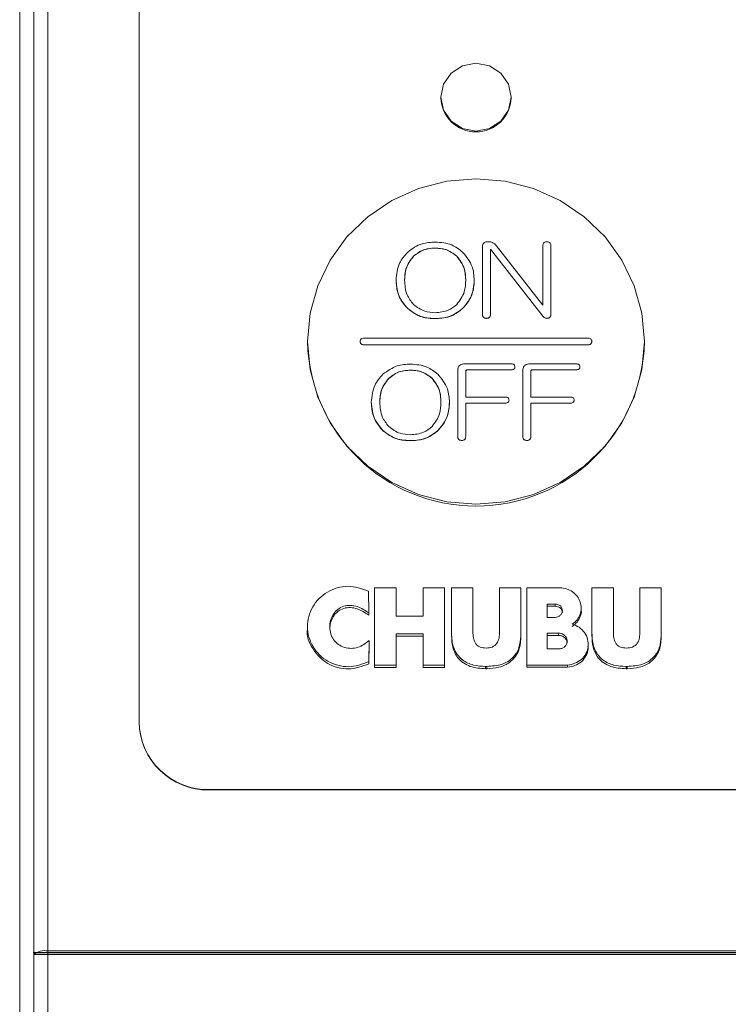
# Model space of a CAD drawing. Units: millimetres. Extents: x 78 to 2108, y 70 to 1414.
# Drawn here: x 569 to 620, y 407 to 478 of the extents above; entities that cross this region are included whole.
import ezdxf

# ---------------------------------------------------------------- set-up
doc = ezdxf.new("R2010")
doc.units = ezdxf.units.MM
doc.header["$LTSCALE"] = 5
doc.layers.add('JISSEN', color=179, linetype='Continuous')

msp = doc.modelspace()

# ---------------------------------------------------------------- linework, layer by layer
at = {"color": 7, "linetype": 'Continuous', "lineweight": 15}
for p, q in [((569.277, 504.144), (569.277, 367.244)), ((570.277, 504.144), (570.277, 411.012)), ((577.777, 481.682), (577.777, 427.591)), ((599.277, 472.067), (599.277, 472.023)), ((604.277, 472.023), (604.277, 472.067)), ((602.24, 456.61), (602.24, 461.428)), ((603.22, 461.508), (606.539, 457.249)), ((606.539, 457.249), (606.539, 461.481)), ((607.106, 461.481), (607.106, 456.61)), ((597.326, 460.743), (597.326, 460.737)), ((598.87, 461.328), (598.87, 461.323)), ((600.413, 460.743), (600.413, 460.737)), ((606.527, 456.482), (602.806, 461.242)), ((602.806, 461.242), (602.806, 456.61)), ((602.806, 461.236), (606.527, 456.476)), ((596.086, 459.039), (596.086, 459.034)), ((601.653, 459.039), (601.653, 459.034)), ((596.913, 457.016), (596.913, 457.011)), ((600.826, 457.016), (600.826, 457.011)), ((602.24, 456.61), (602.24, 456.605)), ((602.806, 456.61), (602.806, 456.605)), ((606.527, 456.482), (606.527, 456.476)), ((607.106, 456.61), (607.106, 456.605)), ((598.87, 456.302), (598.87, 456.297)), ((602.531, 456.322), (602.531, 456.317)), ((606.83, 456.322), (606.83, 456.317)), ((589.777, 454.673), (589.777, 454.636)), ((593.527, 454.678), (593.527, 454.673)), ((609.777, 454.919), (593.777, 454.919)), ((593.777, 454.436), (609.777, 454.436)), ((593.777, 454.436), (593.777, 454.431)), ((609.777, 454.431), (593.777, 454.431)), ((609.777, 454.436), (609.777, 454.431)), ((610.027, 454.673), (610.027, 454.678)), ((613.777, 454.636), (613.777, 454.673)), ((600.988, 453.081), (604.295, 453.081)), ((605.626, 453.081), (608.933, 453.081)), ((597.106, 452.635), (597.106, 452.63)), ((600.476, 447.916), (600.476, 452.601)), ((601.043, 452.522), (601.043, 450.711)), ((604.295, 452.66), (601.181, 452.66)), ((601.181, 452.66), (601.181, 452.654)), ((601.181, 452.654), (604.295, 452.654)), ((604.295, 452.66), (604.295, 452.654)), ((604.543, 452.868), (604.543, 452.862)), ((605.114, 447.916), (605.114, 452.601)), ((605.681, 452.522), (605.681, 450.711)), ((608.933, 452.66), (605.819, 452.66)), ((605.819, 452.66), (605.819, 452.654)), ((605.819, 452.654), (608.933, 452.654)), ((608.933, 452.66), (608.933, 452.654)), ((609.181, 452.868), (609.181, 452.862)), ((595.563, 452.049), (595.563, 452.044)), ((598.649, 452.049), (598.649, 452.044)), ((594.322, 450.346), (594.322, 450.34)), ((599.889, 450.346), (599.889, 450.34)), ((601.043, 450.711), (603.881, 450.711)), ((603.881, 450.29), (601.043, 450.29)), ((601.043, 450.29), (601.043, 447.916)), ((601.043, 450.285), (603.881, 450.285)), ((603.881, 450.29), (603.881, 450.285)), ((604.129, 450.498), (604.129, 450.493)), ((605.681, 450.711), (608.519, 450.711)), ((608.519, 450.29), (605.681, 450.29)), ((605.681, 450.29), (605.681, 447.916)), ((605.681, 450.285), (608.519, 450.285)), ((608.519, 450.29), (608.519, 450.285)), ((608.767, 450.498), (608.767, 450.493)), ((595.149, 448.323), (595.149, 448.317)), ((599.063, 448.323), (599.063, 448.317)), ((597.106, 447.609), (597.106, 447.604)), ((600.476, 447.916), (600.476, 447.911)), ((600.767, 447.628), (600.767, 447.623)), ((601.043, 447.916), (601.043, 447.911)), ((605.114, 447.916), (605.114, 447.911)), ((605.405, 447.628), (605.405, 447.623)), ((605.681, 447.916), (605.681, 447.911)), ((594.147, 435.338), (594.114, 436.889)), ((594.559, 437.119), (594.559, 431.615)), ((596.082, 437.119), (594.559, 437.119)), ((596.082, 435.109), (596.082, 437.119)), ((598.018, 437.119), (598.018, 435.109)), ((599.54, 437.119), (598.018, 437.119)), ((599.54, 431.615), (599.54, 437.119)), ((600.037, 437.119), (600.037, 433.915)), ((601.56, 437.119), (600.037, 437.119)), ((601.56, 433.999), (601.56, 437.119)), ((603.451, 437.119), (603.451, 433.999)), ((604.974, 437.119), (603.451, 437.119)), ((604.974, 433.904), (604.974, 437.119)), ((605.398, 437.132), (605.398, 431.633)), ((607.769, 437.129), (605.398, 437.132)), ((611.56, 437.119), (610.037, 437.119)), ((610.037, 437.119), (610.037, 433.915)), ((611.56, 433.999), (611.56, 437.119)), ((613.451, 437.119), (613.451, 433.999)), ((614.974, 437.119), (613.451, 437.119)), ((614.974, 433.904), (614.974, 437.119)), ((607.416, 435.973), (606.849, 435.974)), ((606.849, 435.974), (606.849, 435.025)), ((606.849, 435.814), (607.416, 435.813)), ((607.416, 435.973), (607.416, 435.813)), ((609.275, 435.508), (609.275, 435.709)), ((594.147, 435.338), (594.147, 435.177)), ((598.018, 435.109), (596.082, 435.109)), ((606.849, 435.025), (607.408, 435.024)), ((589.774, 434.393), (589.774, 434.193)), ((594.153, 431.879), (594.179, 433.375)), ((594.179, 433.375), (594.179, 433.215)), ((596.082, 433.848), (598.018, 433.848)), ((596.082, 431.615), (596.082, 433.848)), ((598.018, 433.688), (596.082, 433.688)), ((598.018, 433.848), (598.018, 431.615)), ((600.037, 433.915), (600.037, 433.755)), ((604.974, 433.904), (604.974, 433.743)), ((607.65, 433.903), (606.849, 433.903)), ((606.849, 433.903), (606.849, 432.785)), ((606.849, 433.742), (607.65, 433.742)), ((607.65, 433.903), (607.65, 433.742)), ((610.037, 433.915), (610.037, 433.755)), ((614.974, 433.904), (614.974, 433.743)), ((594.179, 433.215), (594.153, 431.718)), ((606.849, 432.785), (607.652, 432.785)), ((609.771, 432.93), (609.771, 433.131)), ((594.153, 431.879), (594.153, 431.718)), ((594.559, 431.615), (596.082, 431.615)), ((594.559, 431.615), (594.559, 431.454)), ((596.082, 431.454), (594.559, 431.454)), ((596.082, 431.615), (596.082, 431.454)), ((598.018, 431.615), (599.54, 431.615)), ((598.018, 431.615), (598.018, 431.454)), ((599.54, 431.454), (598.018, 431.454)), ((599.54, 431.615), (599.54, 431.454)), ((602.462, 431.531), (602.462, 431.37)), ((602.462, 431.531), (602.549, 431.531)), ((602.549, 431.371), (602.462, 431.37)), ((602.549, 431.531), (602.549, 431.371)), ((605.398, 431.633), (608.294, 431.633)), ((605.398, 431.633), (605.398, 431.473)), ((608.294, 431.473), (605.398, 431.473)), ((608.294, 431.633), (608.294, 431.473)), ((612.462, 431.531), (612.462, 431.37)), ((612.462, 431.531), (612.549, 431.531)), ((612.549, 431.371), (612.462, 431.37)), ((612.549, 431.531), (612.549, 431.371)), ((577.777, 427.591), (577.777, 427.565)), ((582.777, 422.761), (582.777, 422.735)), ((582.777, 422.761), (852.777, 422.761)), ((582.777, 422.735), (852.777, 422.735)), ((570.277, 411.012), (570.277, 367.144)), ((570.277, 411.012), (571.277, 411.012)), ((571.277, 411.012), (571.277, 411.271)), ((571.277, 411.271), (864.277, 411.271)), ((571.277, 367.144), (571.277, 411.012)), ((864.277, 411.012), (571.277, 411.012))]:
    msp.add_line(p, q, dxfattribs=at)
at = {"color": 8, "linetype": 'Continuous', "lineweight": 15}
msp.add_line((571.277, 411.271), (571.277, 504.144), dxfattribs=at)
at = {"color": 7, "linetype": 'Continuous', "lineweight": 15, "flags": 128}
for points in [[(604.277, 472.067), (604.086, 472.991), (603.544, 473.775), (602.733, 474.298), (601.777, 474.482), (600.82, 474.298), (600.009, 473.775), (599.467, 472.991), (599.277, 472.067), (599.467, 471.143), (600.009, 470.36), (600.82, 469.836), (601.777, 469.652), (602.733, 469.836), (603.544, 470.36), (604.086, 471.143), (604.277, 472.067)], [(613.777, 454.673), (613.594, 456.685), (613.053, 458.637), (612.169, 460.468), (610.969, 462.123), (609.49, 463.552), (607.777, 464.711), (605.881, 465.565), (603.86, 466.088), (601.777, 466.264), (599.693, 466.088), (597.672, 465.565), (595.777, 464.711), (594.063, 463.552), (592.584, 462.123), (591.384, 460.468), (590.5, 458.637), (589.959, 456.685), (589.777, 454.673), (589.959, 452.66), (590.5, 450.708), (591.384, 448.877), (592.584, 447.222), (594.063, 445.793), (595.777, 444.634), (597.672, 443.781), (599.693, 443.258), (601.777, 443.082), (603.86, 443.258), (605.881, 443.781), (607.777, 444.634), (609.49, 445.793), (610.969, 447.222), (612.169, 448.877), (613.053, 450.708), (613.594, 452.66), (613.777, 454.673)]]:
    msp.add_lwpolyline(points, dxfattribs=at)
at = {"color": 7, "linetype": 'Continuous', "lineweight": 15}
for centre, radius, start, end in [((601.777, 472.093), 2.501, 181.59839, 358.40161), ((601.777, 454.953), 12.004, 181.51326, 358.48674), ((593.772, 454.677), 0.246, 181.01019, 270.97576), ((593.77, 454.678), 0.242, 88.40161, 271.59839), ((609.783, 454.678), 0.242, 268.40161, 91.59839), ((609.781, 454.677), 0.246, 269.02424, 358.98981), ((582.693, 427.677), 4.917, 181.01019, 270.97576), ((582.693, 427.651), 4.917, 181.01019, 270.97576), ((571.043, 410.111), 1.183, 78.63095, 130.39069)]:
    msp.add_arc(centre, radius, start, end, dxfattribs=at)
for points, knots in [([(596.913, 461.035), (597.239, 461.273), (597.823, 461.699), (598.549, 461.737), (598.87, 461.754)], [0, 0, 0, 0, 0.558411, 1, 1, 1, 1]), ([(598.87, 461.754), (599.279, 461.724), (600.01, 461.671), (600.577, 461.23), (600.826, 461.035)], [0, 0, 0, 0, 0.559919, 1, 1, 1, 1]), ([(602.24, 461.428), (602.244, 461.484), (602.252, 461.596), (602.364, 461.722), (602.506, 461.769), (602.596, 461.772), (602.641, 461.774)], [0, 0, 0, 0, 0.280386, 0.558092, 0.778845, 1, 1, 1, 1]), ([(602.641, 461.774), (602.7, 461.773), (602.804, 461.772), (602.901, 461.736), (602.944, 461.721)], [0, 0, 0, 0, 0.560383, 1, 1, 1, 1]), ([(602.944, 461.721), (603.003, 461.689), (603.107, 461.632), (603.185, 461.546), (603.22, 461.508)], [0, 0, 0, 0, 0.559829, 1, 1, 1, 1]), ([(606.539, 461.481), (606.542, 461.525), (606.546, 461.611), (606.615, 461.721), (606.724, 461.768), (606.795, 461.772), (606.83, 461.774)], [0, 0, 0, 0, 0.280632, 0.558844, 0.779026, 1, 1, 1, 1]), ([(606.83, 461.774), (606.874, 461.771), (606.962, 461.765), (607.064, 461.685), (607.101, 461.581), (607.104, 461.514), (607.106, 461.481)], [0, 0, 0, 0, 0.280551, 0.558027, 0.778832, 1, 1, 1, 1]), ([(596.086, 459.039), (596.126, 459.459), (596.198, 460.209), (596.694, 460.783), (596.913, 461.035)], [0, 0, 0, 0, 0.559505, 1, 1, 1, 1]), ([(597.326, 460.743), (597.113, 460.456), (596.731, 459.944), (596.704, 459.316), (596.693, 459.039)], [0, 0, 0, 0, 0.558002, 1, 1, 1, 1]), ([(596.693, 459.034), (596.714, 459.388), (596.752, 460.021), (597.151, 460.519), (597.326, 460.737)], [0, 0, 0, 0, 0.560364, 1, 1, 1, 1]), ([(598.87, 461.328), (598.546, 461.302), (597.967, 461.254), (597.522, 460.899), (597.326, 460.743)], [0, 0, 0, 0, 0.559595, 1, 1, 1, 1]), ([(597.326, 460.737), (597.582, 460.929), (598.041, 461.273), (598.616, 461.308), (598.87, 461.323)], [0, 0, 0, 0, 0.558685, 1, 1, 1, 1]), ([(600.413, 460.743), (600.157, 460.934), (599.698, 461.278), (599.123, 461.313), (598.87, 461.328)], [0, 0, 0, 0, 0.5586852, 1, 1, 1, 1]), ([(598.87, 461.323), (599.194, 461.296), (599.772, 461.249), (600.217, 460.894), (600.413, 460.737)], [0, 0, 0, 0, 0.559595, 1, 1, 1, 1]), ([(601.047, 459.039), (601.025, 459.394), (600.987, 460.026), (600.588, 460.524), (600.413, 460.743)], [0, 0, 0, 0, 0.560364, 1, 1, 1, 1]), ([(600.413, 460.737), (600.626, 460.451), (601.009, 459.939), (601.035, 459.311), (601.047, 459.034)], [0, 0, 0, 0, 0.5580015, 1, 1, 1, 1]), ([(600.826, 461.035), (601.096, 460.705), (601.578, 460.114), (601.63, 459.368), (601.653, 459.039)], [0, 0, 0, 0, 0.558815, 1, 1, 1, 1]), ([(596.913, 457.016), (596.643, 457.351), (596.159, 457.952), (596.109, 458.706), (596.086, 459.039)], [0, 0, 0, 0, 0.558734, 1, 1, 1, 1]), ([(596.086, 459.034), (596.125, 458.609), (596.194, 457.85), (596.693, 457.267), (596.913, 457.011)], [0, 0, 0, 0, 0.55962, 1, 1, 1, 1]), ([(596.693, 459.039), (596.713, 458.679), (596.749, 458.038), (597.15, 457.531), (597.326, 457.309)], [0, 0, 0, 0, 0.560494, 1, 1, 1, 1]), ([(600.413, 457.309), (600.627, 457.6), (601.011, 458.122), (601.036, 458.758), (601.047, 459.039)], [0, 0, 0, 0, 0.557892, 1, 1, 1, 1]), ([(601.653, 459.039), (601.615, 458.614), (601.546, 457.855), (601.047, 457.272), (600.826, 457.016)], [0, 0, 0, 0, 0.559598, 1, 1, 1, 1]), ([(600.826, 457.011), (601.097, 457.346), (601.581, 457.947), (601.631, 458.701), (601.653, 459.034)], [0, 0, 0, 0, 0.558713, 1, 1, 1, 1]), ([(597.326, 457.309), (597.583, 457.117), (598.041, 456.774), (598.616, 456.739), (598.87, 456.723)], [0, 0, 0, 0, 0.558714, 1, 1, 1, 1]), ([(598.87, 456.723), (599.193, 456.75), (599.772, 456.798), (600.217, 457.153), (600.413, 457.309)], [0, 0, 0, 0, 0.559626, 1, 1, 1, 1]), ([(598.87, 456.302), (598.461, 456.331), (597.731, 456.384), (597.163, 456.823), (596.913, 457.016)], [0, 0, 0, 0, 0.559936, 1, 1, 1, 1]), ([(596.913, 457.011), (597.24, 456.775), (597.825, 456.352), (598.55, 456.314), (598.87, 456.297)], [0, 0, 0, 0, 0.558426, 1, 1, 1, 1]), ([(600.826, 457.016), (600.5, 456.78), (599.915, 456.357), (599.19, 456.319), (598.87, 456.302)], [0, 0, 0, 0, 0.558426, 1, 1, 1, 1]), ([(598.87, 456.297), (599.279, 456.326), (600.009, 456.379), (600.577, 456.818), (600.826, 457.011)], [0, 0, 0, 0, 0.559936, 1, 1, 1, 1]), ([(602.531, 456.322), (602.486, 456.324), (602.396, 456.329), (602.289, 456.403), (602.245, 456.508), (602.242, 456.576), (602.24, 456.61)], [0, 0, 0, 0, 0.280743, 0.558758, 0.779144, 1, 1, 1, 1]), ([(602.24, 456.605), (602.242, 456.561), (602.247, 456.475), (602.318, 456.368), (602.426, 456.322), (602.496, 456.318), (602.531, 456.317)], [0, 0, 0, 0, 0.280646, 0.558821, 0.77886, 1, 1, 1, 1]), ([(602.806, 456.61), (602.804, 456.568), (602.8, 456.484), (602.737, 456.376), (602.633, 456.327), (602.565, 456.324), (602.531, 456.322)], [0, 0, 0, 0, 0.280763, 0.559218, 0.779041, 1, 1, 1, 1]), ([(602.531, 456.317), (602.575, 456.319), (602.662, 456.324), (602.763, 456.402), (602.802, 456.506), (602.805, 456.572), (602.806, 456.605)], [0, 0, 0, 0, 0.28063, 0.558317, 0.77892, 1, 1, 1, 1]), ([(606.83, 456.322), (606.763, 456.334), (606.644, 456.357), (606.563, 456.443), (606.527, 456.482)], [0, 0, 0, 0, 0.557889, 1, 1, 1, 1]), ([(606.527, 456.476), (606.574, 456.428), (606.658, 456.342), (606.777, 456.324), (606.83, 456.317)], [0, 0, 0, 0, 0.560623, 1, 1, 1, 1]), ([(607.106, 456.61), (607.103, 456.568), (607.099, 456.484), (607.036, 456.376), (606.932, 456.327), (606.864, 456.324), (606.83, 456.322)], [0, 0, 0, 0, 0.280763, 0.559218, 0.779041, 1, 1, 1, 1]), ([(606.83, 456.317), (606.874, 456.319), (606.961, 456.324), (607.062, 456.402), (607.101, 456.506), (607.104, 456.572), (607.106, 456.605)], [0, 0, 0, 0, 0.28063, 0.558317, 0.77892, 1, 1, 1, 1]), ([(595.149, 452.342), (595.475, 452.58), (596.06, 453.005), (596.785, 453.044), (597.106, 453.061)], [0, 0, 0, 0, 0.558411, 1, 1, 1, 1]), ([(597.106, 453.061), (597.515, 453.031), (598.247, 452.978), (598.813, 452.536), (599.063, 452.342)], [0, 0, 0, 0, 0.559919, 1, 1, 1, 1]), ([(600.476, 452.601), (600.48, 452.676), (600.489, 452.823), (600.621, 453.001), (600.808, 453.072), (600.928, 453.078), (600.988, 453.081)], [0, 0, 0, 0, 0.280649, 0.558563, 0.778869, 1, 1, 1, 1]), ([(604.295, 453.081), (604.33, 453.079), (604.401, 453.076), (604.493, 453.029), (604.538, 452.949), (604.541, 452.895), (604.543, 452.868)], [0, 0, 0, 0, 0.28089, 0.55967, 0.779136, 1, 1, 1, 1]), ([(605.114, 452.601), (605.118, 452.676), (605.127, 452.823), (605.259, 453.001), (605.446, 453.072), (605.566, 453.078), (605.626, 453.081)], [0, 0, 0, 0, 0.2806485, 0.5585633, 0.7788693, 1, 1, 1, 1]), ([(608.933, 453.081), (608.968, 453.079), (609.039, 453.076), (609.131, 453.029), (609.176, 452.949), (609.179, 452.895), (609.181, 452.868)], [0, 0, 0, 0, 0.2808898, 0.5596699, 0.7791364, 1, 1, 1, 1]), ([(594.322, 450.346), (594.363, 450.765), (594.434, 451.515), (594.931, 452.089), (595.149, 452.342)], [0, 0, 0, 0, 0.5595055, 1, 1, 1, 1]), ([(597.106, 452.635), (596.782, 452.608), (596.203, 452.56), (595.758, 452.206), (595.563, 452.049)], [0, 0, 0, 0, 0.559595, 1, 1, 1, 1]), ([(595.563, 452.044), (595.819, 452.236), (596.277, 452.579), (596.852, 452.614), (597.106, 452.63)], [0, 0, 0, 0, 0.558685, 1, 1, 1, 1]), ([(598.649, 452.049), (598.393, 452.241), (597.935, 452.584), (597.36, 452.619), (597.106, 452.635)], [0, 0, 0, 0, 0.558685, 1, 1, 1, 1]), ([(597.106, 452.63), (597.43, 452.603), (598.009, 452.555), (598.453, 452.2), (598.649, 452.044)], [0, 0, 0, 0, 0.5595948, 1, 1, 1, 1]), ([(599.063, 452.342), (599.332, 452.012), (599.814, 451.42), (599.866, 450.675), (599.889, 450.346)], [0, 0, 0, 0, 0.558815, 1, 1, 1, 1]), ([(601.181, 452.66), (601.159, 452.658), (601.117, 452.656), (601.066, 452.62), (601.045, 452.57), (601.043, 452.538), (601.043, 452.522)], [0, 0, 0, 0, 0.280198, 0.559047, 0.779013, 1, 1, 1, 1]), ([(601.043, 452.516), (601.044, 452.537), (601.045, 452.578), (601.079, 452.629), (601.131, 452.652), (601.164, 452.653), (601.181, 452.654)], [0, 0, 0, 0, 0.280292, 0.55926, 0.779092, 1, 1, 1, 1]), ([(604.543, 452.868), (604.54, 452.833), (604.536, 452.765), (604.443, 452.669), (604.351, 452.663), (604.295, 452.66)], [0, 0, 0, 0, 0.281613, 0.560336, 1, 1, 1, 1]), ([(604.295, 452.654), (604.33, 452.656), (604.4, 452.659), (604.491, 452.704), (604.538, 452.782), (604.541, 452.836), (604.543, 452.862)], [0, 0, 0, 0, 0.280856, 0.560009, 0.779287, 1, 1, 1, 1]), ([(605.819, 452.66), (605.797, 452.658), (605.755, 452.656), (605.704, 452.62), (605.683, 452.57), (605.681, 452.538), (605.681, 452.522)], [0, 0, 0, 0, 0.280198, 0.559047, 0.779013, 1, 1, 1, 1]), ([(605.681, 452.516), (605.682, 452.537), (605.683, 452.578), (605.717, 452.629), (605.769, 452.652), (605.802, 452.653), (605.819, 452.654)], [0, 0, 0, 0, 0.280292, 0.55926, 0.779092, 1, 1, 1, 1]), ([(609.181, 452.868), (609.178, 452.833), (609.174, 452.765), (609.081, 452.669), (608.989, 452.663), (608.933, 452.66)], [0, 0, 0, 0, 0.281613, 0.560336, 1, 1, 1, 1]), ([(608.933, 452.654), (608.968, 452.656), (609.038, 452.659), (609.129, 452.704), (609.176, 452.782), (609.179, 452.836), (609.181, 452.862)], [0, 0, 0, 0, 0.280856, 0.560009, 0.779287, 1, 1, 1, 1]), ([(595.563, 452.049), (595.349, 451.763), (594.967, 451.25), (594.94, 450.623), (594.929, 450.346)], [0, 0, 0, 0, 0.558002, 1, 1, 1, 1]), ([(594.929, 450.34), (594.95, 450.695), (594.988, 451.328), (595.387, 451.825), (595.563, 452.044)], [0, 0, 0, 0, 0.560364, 1, 1, 1, 1]), ([(599.283, 450.346), (599.262, 450.7), (599.224, 451.333), (598.825, 451.831), (598.649, 452.049)], [0, 0, 0, 0, 0.560364, 1, 1, 1, 1]), ([(598.649, 452.044), (598.863, 451.758), (599.245, 451.245), (599.271, 450.618), (599.283, 450.34)], [0, 0, 0, 0, 0.558002, 1, 1, 1, 1]), ([(595.149, 448.323), (594.879, 448.658), (594.395, 449.259), (594.345, 450.013), (594.322, 450.346)], [0, 0, 0, 0, 0.558734, 1, 1, 1, 1]), ([(594.322, 450.34), (594.361, 449.916), (594.43, 449.157), (594.929, 448.574), (595.149, 448.317)], [0, 0, 0, 0, 0.55962, 1, 1, 1, 1]), ([(594.929, 450.346), (594.949, 449.986), (594.985, 449.345), (595.386, 448.838), (595.563, 448.615)], [0, 0, 0, 0, 0.560494, 1, 1, 1, 1]), ([(598.649, 448.615), (598.863, 448.907), (599.247, 449.429), (599.272, 450.065), (599.283, 450.346)], [0, 0, 0, 0, 0.557892, 1, 1, 1, 1]), ([(599.889, 450.346), (599.851, 449.921), (599.783, 449.162), (599.283, 448.579), (599.063, 448.323)], [0, 0, 0, 0, 0.559598, 1, 1, 1, 1]), ([(599.063, 448.317), (599.333, 448.653), (599.817, 449.253), (599.867, 450.008), (599.889, 450.34)], [0, 0, 0, 0, 0.558713, 1, 1, 1, 1]), ([(603.881, 450.711), (603.917, 450.71), (603.988, 450.707), (604.079, 450.66), (604.125, 450.58), (604.128, 450.526), (604.129, 450.498)], [0, 0, 0, 0, 0.28089, 0.55967, 0.779136, 1, 1, 1, 1]), ([(604.129, 450.498), (604.127, 450.464), (604.122, 450.396), (604.03, 450.3), (603.938, 450.294), (603.881, 450.29)], [0, 0, 0, 0, 0.281613, 0.560336, 1, 1, 1, 1]), ([(603.881, 450.285), (603.916, 450.287), (603.986, 450.29), (604.078, 450.334), (604.124, 450.413), (604.128, 450.467), (604.129, 450.493)], [0, 0, 0, 0, 0.2808562, 0.5600086, 0.7792872, 1, 1, 1, 1]), ([(608.519, 450.711), (608.555, 450.71), (608.626, 450.707), (608.717, 450.66), (608.763, 450.58), (608.766, 450.526), (608.767, 450.498)], [0, 0, 0, 0, 0.28089, 0.55967, 0.779136, 1, 1, 1, 1]), ([(608.767, 450.498), (608.765, 450.464), (608.76, 450.396), (608.668, 450.3), (608.576, 450.294), (608.519, 450.29)], [0, 0, 0, 0, 0.281613, 0.560336, 1, 1, 1, 1]), ([(608.519, 450.285), (608.554, 450.287), (608.624, 450.29), (608.716, 450.334), (608.762, 450.413), (608.766, 450.467), (608.767, 450.493)], [0, 0, 0, 0, 0.280856, 0.560009, 0.779287, 1, 1, 1, 1]), ([(597.106, 447.609), (596.697, 447.638), (595.967, 447.691), (595.399, 448.129), (595.149, 448.323)], [0, 0, 0, 0, 0.559936, 1, 1, 1, 1]), ([(595.149, 448.317), (595.476, 448.081), (596.061, 447.658), (596.786, 447.62), (597.106, 447.604)], [0, 0, 0, 0, 0.558426, 1, 1, 1, 1]), ([(595.563, 448.615), (595.819, 448.424), (596.277, 448.081), (596.852, 448.045), (597.106, 448.03)], [0, 0, 0, 0, 0.558714, 1, 1, 1, 1]), ([(597.106, 448.03), (597.43, 448.057), (598.008, 448.105), (598.453, 448.459), (598.649, 448.615)], [0, 0, 0, 0, 0.559626, 1, 1, 1, 1]), ([(599.063, 448.323), (598.736, 448.086), (598.151, 447.663), (597.426, 447.626), (597.106, 447.609)], [0, 0, 0, 0, 0.558426, 1, 1, 1, 1]), ([(597.106, 447.604), (597.515, 447.633), (598.245, 447.685), (598.813, 448.124), (599.063, 448.317)], [0, 0, 0, 0, 0.5599359, 1, 1, 1, 1]), ([(600.767, 447.628), (600.722, 447.631), (600.633, 447.635), (600.525, 447.71), (600.481, 447.815), (600.478, 447.883), (600.476, 447.916)], [0, 0, 0, 0, 0.280743, 0.558758, 0.779144, 1, 1, 1, 1]), ([(600.476, 447.911), (600.479, 447.868), (600.483, 447.782), (600.554, 447.675), (600.662, 447.628), (600.732, 447.625), (600.767, 447.623)], [0, 0, 0, 0, 0.280646, 0.558821, 0.77886, 1, 1, 1, 1]), ([(601.043, 447.916), (601.041, 447.874), (601.036, 447.791), (600.973, 447.683), (600.87, 447.634), (600.801, 447.63), (600.767, 447.628)], [0, 0, 0, 0, 0.280763, 0.559218, 0.779041, 1, 1, 1, 1]), ([(600.767, 447.623), (600.811, 447.626), (600.898, 447.631), (600.999, 447.709), (601.038, 447.812), (601.041, 447.878), (601.043, 447.911)], [0, 0, 0, 0, 0.28063, 0.5583173, 0.77892, 1, 1, 1, 1]), ([(605.405, 447.628), (605.36, 447.631), (605.271, 447.635), (605.163, 447.71), (605.119, 447.815), (605.116, 447.883), (605.114, 447.916)], [0, 0, 0, 0, 0.280743, 0.558758, 0.779144, 1, 1, 1, 1]), ([(605.114, 447.911), (605.117, 447.868), (605.121, 447.782), (605.192, 447.675), (605.3, 447.628), (605.37, 447.625), (605.405, 447.623)], [0, 0, 0, 0, 0.280646, 0.558821, 0.77886, 1, 1, 1, 1]), ([(605.681, 447.916), (605.679, 447.874), (605.674, 447.791), (605.612, 447.683), (605.508, 447.634), (605.439, 447.63), (605.405, 447.628)], [0, 0, 0, 0, 0.2807631, 0.5592182, 0.7790411, 1, 1, 1, 1]), ([(605.405, 447.623), (605.449, 447.626), (605.536, 447.631), (605.638, 447.709), (605.676, 447.812), (605.679, 447.878), (605.681, 447.911)], [0, 0, 0, 0, 0.28063, 0.5583173, 0.77892, 1, 1, 1, 1]), ([(594.114, 436.889), (593.63, 437.062), (592.902, 437.322), (591.881, 437.153), (590.947, 436.758), (590.027, 435.832), (589.642, 434.352), (590.05, 432.877), (590.983, 431.964), (591.923, 431.583), (592.947, 431.429), (593.672, 431.699), (594.153, 431.879)], [0, 0, 0, 0, 0.124577, 0.187471, 0.25039, 0.37517, 0.499993, 0.624787, 0.749561, 0.812456, 0.875343, 1, 1, 1, 1]), ([(608.632, 434.538), (608.753, 434.634), (608.995, 434.827), (609.22, 435.235), (609.302, 435.686), (609.222, 436.139), (608.997, 436.544), (608.658, 436.861), (608.238, 437.083), (607.925, 437.113), (607.769, 437.129)], [0, 0, 0, 0, 0.12483, 0.249743, 0.374637, 0.499507, 0.624633, 0.749655, 0.875062, 1, 1, 1, 1]), ([(594.179, 433.375), (593.919, 433.185), (593.529, 432.898), (592.882, 432.796), (592.396, 432.862), (591.955, 433.08), (591.614, 433.426), (591.408, 433.859), (591.344, 434.33), (591.399, 434.803), (591.589, 435.248), (591.912, 435.612), (592.345, 435.855), (592.838, 435.902), (593.48, 435.787), (593.881, 435.517), (594.147, 435.338)], [0, 0, 0, 0, 0.1236737, 0.1858925, 0.2482413, 0.3109329, 0.3737506, 0.4361829, 0.4989642, 0.5619843, 0.6249665, 0.6885769, 0.7512888, 0.8137814, 0.8762511, 1, 1, 1, 1]), ([(594.147, 435.177), (593.881, 435.357), (593.48, 435.627), (592.838, 435.741), (592.346, 435.695), (591.911, 435.452), (591.59, 435.087), (591.396, 434.649), (591.376, 434.34), (591.366, 434.189)], [0, 0, 0, 0, 0.248292, 0.373632, 0.499019, 0.624845, 0.752474, 0.878843, 1, 1, 1, 1]), ([(607.408, 435.024), (607.474, 435.032), (607.606, 435.048), (607.779, 435.154), (607.906, 435.307), (607.949, 435.501), (607.91, 435.694), (607.794, 435.856), (607.617, 435.96), (607.483, 435.969), (607.416, 435.973)], [0, 0, 0, 0, 0.124874, 0.249781, 0.374738, 0.499372, 0.623945, 0.749427, 0.875201, 1, 1, 1, 1]), ([(607.416, 435.813), (607.483, 435.809), (607.617, 435.8), (607.793, 435.696), (607.913, 435.534), (607.927, 435.407), (607.934, 435.344)], [0, 0, 0, 0, 0.250553, 0.503066, 0.754991, 1, 1, 1, 1]), ([(609.274, 435.528), (609.275, 435.527), (609.301, 435.378), (609.208, 435.073), (608.998, 434.666), (608.754, 434.474), (608.632, 434.377)], [0, 0, 0, 0, 0.001829, 0.334592, 0.667407, 1, 1, 1, 1]), ([(594.153, 431.718), (593.671, 431.539), (592.946, 431.268), (591.925, 431.422), (590.976, 431.805), (590.109, 432.707), (589.65, 433.726), (589.778, 434.205), (589.779, 434.211)], [0, 0, 0, 0, 0.248467, 0.373814, 0.499176, 0.747876, 0.996615, 1, 1, 1, 1]), ([(608.294, 431.633), (608.474, 431.662), (608.833, 431.72), (609.302, 432.009), (609.641, 432.43), (609.793, 432.944), (609.758, 433.477), (609.529, 433.961), (609.143, 434.35), (608.802, 434.475), (608.632, 434.538)], [0, 0, 0, 0, 0.125078, 0.250131, 0.375124, 0.500188, 0.625173, 0.750118, 0.875101, 1, 1, 1, 1]), ([(600.037, 433.915), (600.052, 433.554), (600.08, 432.836), (600.71, 431.976), (601.59, 431.576), (602.171, 431.546), (602.462, 431.531)], [0, 0, 0, 0, 0.280924, 0.558888, 0.778978, 1, 1, 1, 1]), ([(602.462, 431.37), (602.091, 431.394), (601.351, 431.441), (600.446, 432.038), (600.071, 432.912), (600.049, 433.474), (600.037, 433.755)], [0, 0, 0, 0, 0.280189, 0.558613, 0.779293, 1, 1, 1, 1]), ([(603.451, 433.999), (603.447, 433.858), (603.437, 433.577), (603.308, 433.158), (602.943, 432.875), (602.5, 432.828), (602.13, 432.864), (601.871, 433.007), (601.682, 433.229), (601.571, 433.576), (601.563, 433.858), (601.56, 433.999)], [0, 0, 0, 0, 0.124903, 0.2502912, 0.3744887, 0.4993892, 0.6243257, 0.6869081, 0.7497026, 0.874818, 1, 1, 1, 1]), ([(602.549, 431.531), (602.919, 431.555), (603.657, 431.602), (604.562, 432.194), (604.938, 433.064), (604.962, 433.624), (604.974, 433.904)], [0, 0, 0, 0, 0.280342, 0.559, 0.779148, 1, 1, 1, 1]), ([(604.974, 433.743), (604.959, 433.383), (604.929, 432.667), (604.297, 431.813), (603.419, 431.416), (602.84, 431.386), (602.549, 431.371)], [0, 0, 0, 0, 0.281092, 0.558721, 0.778904, 1, 1, 1, 1]), ([(607.652, 432.785), (607.731, 432.79), (607.888, 432.801), (608.105, 432.911), (608.242, 433.107), (608.279, 433.336), (608.238, 433.567), (608.093, 433.756), (607.887, 433.88), (607.728, 433.895), (607.65, 433.903)], [0, 0, 0, 0, 0.124928, 0.2497, 0.374375, 0.499615, 0.624613, 0.749789, 0.875134, 1, 1, 1, 1]), ([(607.65, 433.742), (607.729, 433.735), (607.887, 433.72), (608.093, 433.595), (608.241, 433.407), (608.258, 433.254), (608.266, 433.178)], [0, 0, 0, 0, 0.2499036, 0.5007669, 0.7512908, 1, 1, 1, 1]), ([(610.037, 433.915), (610.052, 433.554), (610.08, 432.836), (610.71, 431.976), (611.59, 431.576), (612.171, 431.546), (612.462, 431.531)], [0, 0, 0, 0, 0.280924, 0.558888, 0.778978, 1, 1, 1, 1]), ([(612.462, 431.37), (612.091, 431.394), (611.351, 431.441), (610.446, 432.038), (610.071, 432.912), (610.049, 433.474), (610.037, 433.755)], [0, 0, 0, 0, 0.280189, 0.558613, 0.779293, 1, 1, 1, 1]), ([(613.451, 433.999), (613.447, 433.858), (613.437, 433.577), (613.308, 433.158), (612.943, 432.875), (612.5, 432.828), (612.13, 432.864), (611.871, 433.007), (611.682, 433.229), (611.571, 433.576), (611.563, 433.858), (611.56, 433.999)], [0, 0, 0, 0, 0.124903, 0.250291, 0.374489, 0.499389, 0.624326, 0.686908, 0.749703, 0.874818, 1, 1, 1, 1]), ([(612.549, 431.531), (612.919, 431.555), (613.657, 431.602), (614.562, 432.194), (614.938, 433.064), (614.962, 433.624), (614.974, 433.904)], [0, 0, 0, 0, 0.280342, 0.559, 0.779148, 1, 1, 1, 1]), ([(614.974, 433.743), (614.959, 433.383), (614.929, 432.667), (614.297, 431.813), (613.419, 431.416), (612.84, 431.386), (612.549, 431.371)], [0, 0, 0, 0, 0.281092, 0.558721, 0.778904, 1, 1, 1, 1]), ([(609.751, 432.949), (609.756, 432.895), (609.781, 432.667), (609.632, 432.27), (609.304, 431.848), (608.832, 431.56), (608.474, 431.502), (608.294, 431.473)], [0, 0, 0, 0, 0.0718491, 0.3039188, 0.5358557, 0.7679045, 1, 1, 1, 1])]:
    msp.add_open_spline(points, degree=3, knots=knots, dxfattribs=at)
at = {"layer": 'JISSEN'}
msp.add_line((865.267, 411.144), (570.226, 411.144), dxfattribs=at)

doc.saveas('drawing.dxf')
